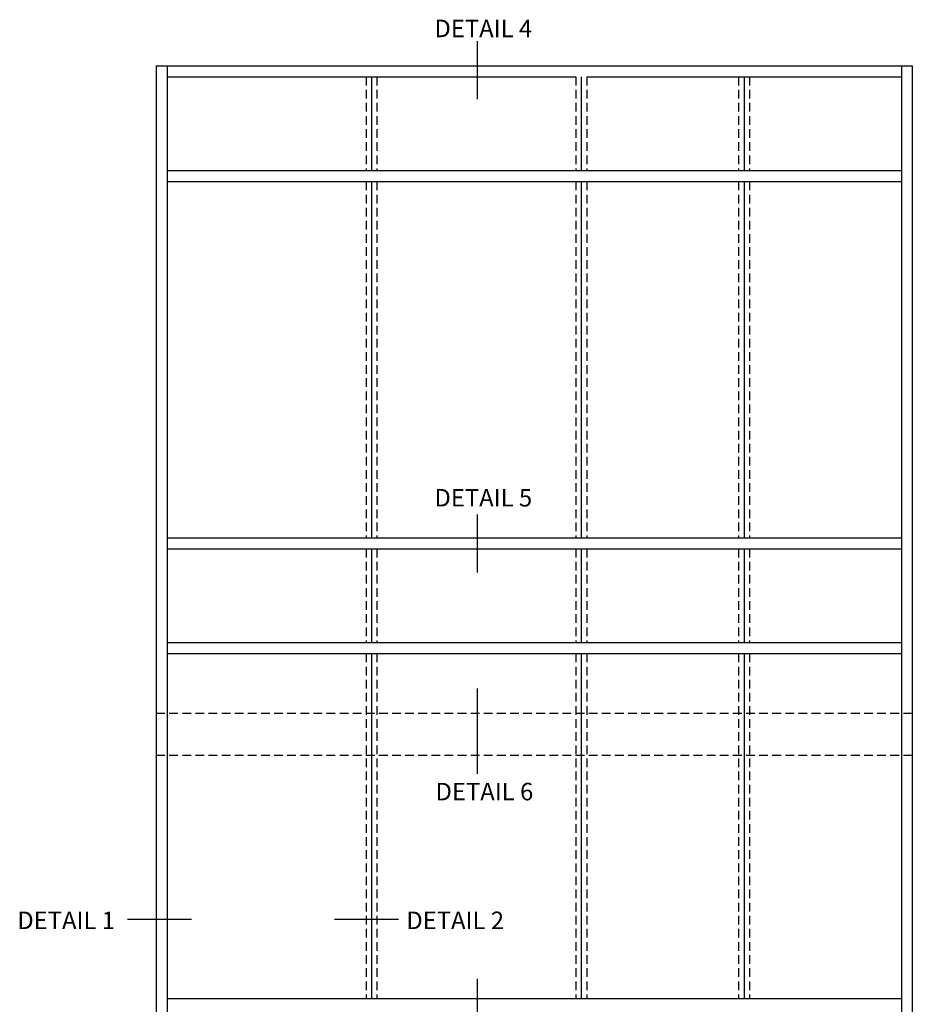
# Model space of a CAD drawing. Extents: x 0 to 136, y 0 to 88.
# Drawn here: x 40 to 66, y 37 to 65 of the extents above; entities that cross this region are included whole.
import ezdxf
from ezdxf.enums import TextEntityAlignment as Align

# ---------------------------------------------------------------- set-up
doc = ezdxf.new("R2010")
doc.units = 0
doc.header["$LTSCALE"] = 0.5
doc.header["$MEASUREMENT"] = 0
doc.linetypes.add('DASHED', pattern=[0.75, 0.5, -0.25])
doc.layers.get('0').update_dxf_attribs({"color": 4, "linetype": 'CONTINUOUS'})
doc.layers.add('TEXT', color=3, linetype='CONTINUOUS')
doc.styles.get("Standard").update_dxf_attribs({"font": 'arial.ttf'})

msp = doc.modelspace()

# ---------------------------------------------------------------- linework, layer by layer
for p, q in [((44.073173, 63.941171), (65.698173, 63.941171)), ((44.073173, 63.941171), (44.073173, 23.441171)), ((44.385673, 63.941171), (44.385673, 23.441171)), ((65.385673, 63.941171), (65.385673, 23.441171)), ((65.698173, 63.941171), (65.698173, 23.441171)), ((44.385673, 63.628671), (56.073173, 63.628671)), ((56.385673, 63.628671), (65.385673, 63.628671)), ((44.385673, 60.941171), (65.385673, 60.941171)), ((44.385673, 60.628671), (65.385673, 60.628671)), ((44.385673, 50.441171), (65.385673, 50.441171)), ((44.385673, 50.128671), (65.385673, 50.128671)), ((44.385673, 47.441171), (65.385673, 47.441171)), ((44.385673, 47.128671), (65.385673, 47.128671)), ((65.385673, 37.253671), (44.385673, 37.253671))]:
    msp.add_line(p, q)
at = {"linetype": 'DASHED'}
for p, q in [((50.073173, 63.628671), (50.073173, 60.941171)), ((50.385673, 63.628671), (50.385673, 60.941171)), ((56.073173, 63.628671), (56.073173, 60.941171)), ((56.385673, 63.628671), (56.385673, 60.941171)), ((60.729423, 63.628671), (60.729423, 60.941171)), ((61.041923, 63.628671), (61.041923, 60.941171)), ((50.073173, 60.628671), (50.073173, 50.441171)), ((50.385673, 60.628671), (50.385673, 50.441171)), ((56.073173, 60.628671), (56.073173, 50.441171)), ((56.385673, 60.628671), (56.385673, 50.441171)), ((60.729423, 60.628671), (60.729423, 50.441171)), ((61.041923, 60.628671), (61.041923, 50.441171)), ((50.073173, 50.128671), (50.073173, 47.441171)), ((50.385673, 50.128671), (50.385673, 47.441171)), ((56.073173, 50.128671), (56.073173, 47.441171)), ((56.385673, 50.128671), (56.385673, 47.441171)), ((60.729423, 50.128671), (60.729423, 47.441171)), ((61.041923, 50.128671), (61.041923, 47.441171)), ((50.073173, 47.128671), (50.073173, 37.253671)), ((50.385673, 47.128671), (50.385673, 37.253671)), ((56.073173, 47.128671), (56.073173, 37.253671)), ((56.385673, 47.128671), (56.385673, 37.253671)), ((60.729423, 47.128671), (60.729423, 37.253671)), ((61.041923, 47.128671), (61.041923, 37.253671)), ((44.068696, 45.422318), (65.698173, 45.422318)), ((44.068696, 44.22126), (65.698173, 44.22126))]:
    msp.add_line(p, q, dxfattribs=at)
at = {"linetype": 'Continuous'}
for p, q in [((50.230709, 63.628671), (50.230709, 60.941171)), ((56.230709, 63.628671), (56.230709, 60.941171)), ((60.886959, 63.628671), (60.886959, 60.941171)), ((50.230709, 60.628671), (50.230709, 50.441171)), ((56.230709, 60.628671), (56.230709, 50.441171)), ((60.886959, 60.628671), (60.886959, 50.441171)), ((50.230709, 50.128671), (50.230709, 47.441171)), ((56.230709, 50.128671), (56.230709, 47.441171)), ((60.886959, 50.128671), (60.886959, 47.441171)), ((50.230709, 47.128671), (50.230709, 37.253671)), ((56.230709, 47.128671), (56.230709, 37.253671)), ((60.886959, 47.128671), (60.886959, 37.253671))]:
    msp.add_line(p, q, dxfattribs=at)
at = {"layer": 'TEXT'}
for p, q in [((53.252226, 64.646798), (53.252226, 62.984368)), ((53.252226, 51.109273), (53.252226, 49.446843)), ((53.252226, 46.131714), (53.252226, 43.690912)), ((45.078719, 39.521926), (43.24894, 39.521926)), ((50.996954, 39.521926), (49.167175, 39.521926)), ((53.252226, 37.830176), (53.252226, 36.167745))]:
    msp.add_line(p, q, dxfattribs=at)

# ---------------------------------------------------------------- texts
at = {"layer": 'TEXT', "linetype": 'Continuous'}
for s, p in [('DETAIL 4', (53.427161, 64.758763)), ('DETAIL 5', (53.427161, 51.335505)), ('DETAIL 6', (53.45853, 42.931641)), ('DETAIL 1', (41.495443, 39.248425)), ('DETAIL 2', (52.62295, 39.248425))]:
    msp.add_text(s, height=0.5, dxfattribs=at).set_placement(p, align=Align.CENTER)

doc.saveas('drawing.dxf')
